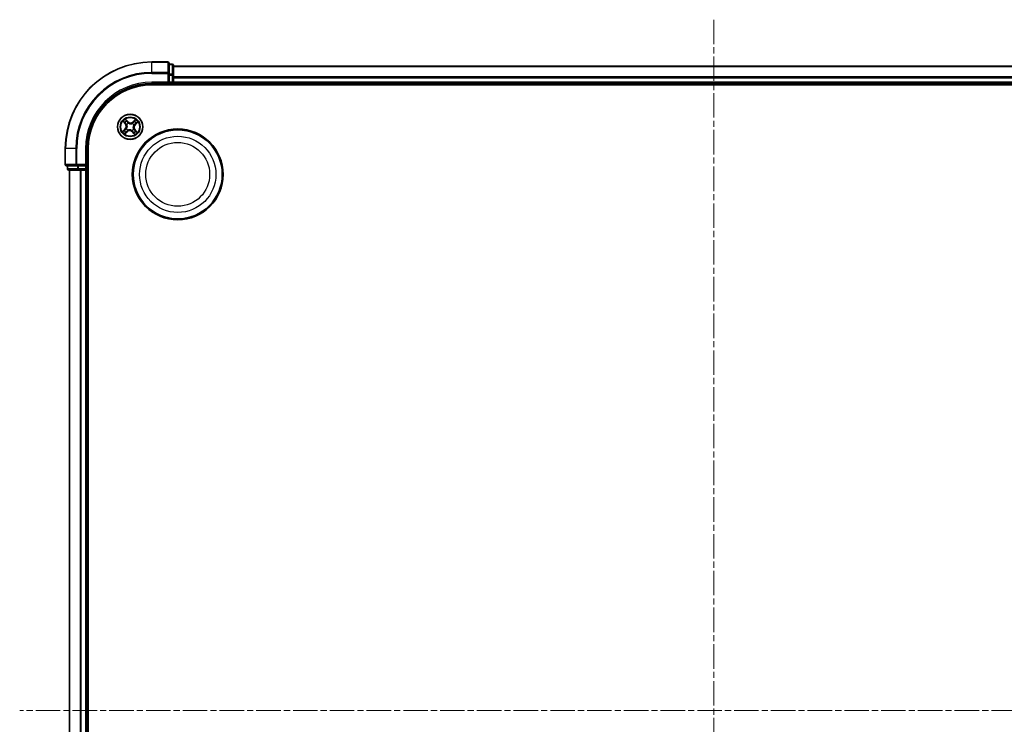
# Model space of a CAD drawing. Units: millimetres. Extents: x 0 to 5915, y 0 to 1264.
# Drawn here: x 1510 to 1737, y 795 to 958 of the extents above; entities that cross this region are included whole.
import ezdxf

# ---------------------------------------------------------------- set-up
doc = ezdxf.new("R2010")
doc.units = ezdxf.units.MM
doc.linetypes.add('CHAIN', pattern=[0.3543, 0.2362, -0.0295, 0.0591, -0.0295])
doc.layers.add('Centerline (ISO)', color=7, linetype='Continuous', lineweight=18, true_color=0x80ffff)
doc.layers.add('Visible (ISO)', color=7, linetype='Continuous', lineweight=35)
doc.layers.add('Visible Narrow (ISO)', color=7, linetype='Continuous', lineweight=25)

msp = doc.modelspace()

# ---------------------------------------------------------------- linework, layer by layer
at = {"layer": 'Centerline (ISO)', "linetype": 'CHAIN', "ltscale": 23.990969}
for p, q in [((1670.13775, 958.06104), (1670.13775, 635.26788)), ((1833.48052, 798.27321), (1509.591, 798.27321))]:
    msp.add_line(p, q, dxfattribs=at)
at = {"layer": 'Visible (ISO)'}
for p, q in [((1543.83775, 948.27321), (1540.13775, 948.27321)), ((1544.13775, 945.63269), (1544.13775, 947.97321)), ((1544.83775, 947.77321), (1544.13775, 947.77321)), ((1545.13775, 945.23184), (1545.13775, 947.47321)), ((1795.13775, 947.27321), (1545.13775, 947.27321)), ((1544.13775, 945.23184), (1544.13775, 945.63269)), ((1544.13775, 945.23184), (1544.13775, 943.57321)), ((1545.13775, 944.8563), (1545.13775, 945.23184)), ((1540.13775, 943.27321), (1544.13775, 943.27321)), ((1540.13775, 942.97321), (1800.13775, 942.97321)), ((1543.83775, 943.57321), (1544.13775, 943.27321)), ((1544.13775, 943.27321), (1544.13775, 943.57321)), ((1544.13775, 943.27321), (1544.83775, 943.27321)), ((1545.13775, 944.63269), (1545.13775, 944.8563)), ((1545.13775, 943.57321), (1545.13775, 944.63269)), ((1545.13775, 943.27321), (1545.13775, 943.57321)), ((1545.13775, 942.97321), (1545.13775, 943.27321)), ((1545.13775, 943.27321), (1795.13775, 943.27321)), ((1520.13775, 928.27321), (1520.13775, 924.57321)), ((1525.13775, 924.27321), (1525.13775, 928.27321)), ((1525.43775, 668.27321), (1525.43775, 928.27321)), ((1525.13775, 924.27321), (1524.83775, 924.57321)), ((1520.43775, 924.27321), (1522.77826, 924.27321)), ((1520.63775, 924.27321), (1520.63775, 923.57321)), ((1520.93775, 923.27321), (1523.17912, 923.27321)), ((1521.13775, 923.27321), (1521.13775, 673.27321)), ((1522.77826, 924.27321), (1523.17912, 924.27321)), ((1524.83775, 924.27321), (1523.17912, 924.27321)), ((1523.17912, 923.27321), (1523.55466, 923.27321)), ((1523.55466, 923.27321), (1523.77826, 923.27321)), ((1523.77826, 923.27321), (1524.83775, 923.27321)), ((1524.83775, 924.27321), (1525.13775, 924.27321)), ((1524.83775, 923.27321), (1525.13775, 923.27321)), ((1525.13775, 923.57321), (1525.13775, 924.27321)), ((1525.13775, 923.27321), (1525.43775, 923.27321)), ((1525.13775, 673.27321), (1525.13775, 923.27321))]:
    msp.add_line(p, q, dxfattribs=at)
for centre, radius in [((1535.13775, 933.27321), 2.9), ((1546.13775, 922.27321), 10.5), ((1546.13775, 922.27321), 10.3)]:
    msp.add_circle(centre, radius, dxfattribs=at)
for centre, radius, start, end in [((1540.13775, 928.27321), 20, 90, 180), ((1543.83775, 947.97321), 0.3, 0, 90), ((1544.83775, 947.47321), 0.3, 0, 90), ((1540.13775, 928.27321), 15, 90, 180), ((1540.13775, 928.27321), 14.7, 90, 180), ((1544.83775, 943.57321), 0.3, 270, 0), ((1520.43775, 924.57321), 0.3, 180, 270), ((1520.93775, 923.57321), 0.3, 180, 270), ((1524.83775, 923.57321), 0.3, 270, 0)]:
    msp.add_arc(centre, radius, start, end, dxfattribs=at)
at = {"layer": 'Visible Narrow (ISO)'}
for p, q in [((1540.13775, 948.20367), (1540.13775, 948.27321)), ((1540.13775, 948.20367), (1543.83775, 948.20367)), ((1540.13775, 945.86316), (1540.13775, 948.20367)), ((1543.83775, 948.20367), (1543.83775, 948.27321)), ((1543.83775, 948.20367), (1543.83775, 945.86316)), ((1544.13775, 947.70367), (1544.83775, 947.70367)), ((1544.83775, 947.70367), (1544.83775, 947.77321)), ((1544.83775, 947.70367), (1544.83775, 945.46231)), ((1543.83775, 945.86316), (1540.13775, 945.86316)), ((1540.13775, 945.86316), (1540.13775, 945.63269)), ((1540.13775, 945.63269), (1543.83775, 945.63269)), ((1543.83775, 945.63269), (1543.83775, 945.86316)), ((1543.83775, 945.63269), (1543.83775, 943.57321)), ((1543.83775, 945.63269), (1544.13775, 945.63269)), ((1544.83775, 945.46231), (1544.13775, 945.46231)), ((1544.13775, 945.23184), (1544.83775, 945.23184)), ((1544.83775, 945.23184), (1544.83775, 945.46231)), ((1544.83775, 945.23184), (1544.83775, 943.57321)), ((1544.83775, 945.23184), (1545.13775, 945.23184)), ((1545.13775, 947.20367), (1795.13775, 947.20367)), ((1540.13775, 943.57321), (1540.13775, 943.27321)), ((1543.83775, 943.57321), (1540.13775, 943.57321)), ((1544.83775, 943.57321), (1544.13775, 943.57321)), ((1544.83775, 943.27321), (1544.83775, 943.57321)), ((1544.83775, 943.57321), (1545.13775, 943.57321)), ((1544.83775, 943.27321), (1544.83775, 942.97321)), ((1795.13775, 944.86316), (1545.13775, 944.86316)), ((1545.13775, 944.63269), (1795.13775, 944.63269)), ((1795.13775, 943.57321), (1545.13775, 943.57321)), ((1533.50729, 934.53235), (1534.01256, 933.9386)), ((1534.05049, 933.97088), (1533.73285, 934.34415)), ((1534.05049, 933.97088), (1534.01256, 933.9386)), ((1534.05049, 933.97088), (1534.10582, 934.01796)), ((1534.61876, 934.47297), (1534.09307, 935.04873)), ((1534.2515, 934.80135), (1534.58197, 934.43939)), ((1534.35097, 933.80113), (1534.33327, 933.813)), ((1534.58197, 934.43939), (1534.52833, 934.39041)), ((1534.58197, 934.43939), (1534.61876, 934.47297)), ((1534.70313, 934.13904), (1534.71269, 934.11999)), ((1535.66567, 934.05999), (1535.67755, 934.07769)), ((1536.3969, 934.90367), (1535.80314, 934.3984)), ((1535.83542, 934.36046), (1535.80314, 934.3984)), ((1535.83542, 934.36046), (1536.20869, 934.67811)), ((1535.83542, 934.36046), (1535.8825, 934.30514)), ((1536.00359, 933.70783), (1535.98454, 933.69826)), ((1536.30394, 933.82898), (1536.25496, 933.88263)), ((1536.66589, 934.15946), (1536.30394, 933.82898)), ((1536.30394, 933.82898), (1536.33752, 933.7922)), ((1536.33752, 933.7922), (1536.91328, 934.31789)), ((1533.93798, 932.75421), (1533.36222, 932.22853)), ((1533.60961, 932.38695), (1533.97157, 932.71743)), ((1533.8786, 931.64274), (1534.47236, 932.14801)), ((1533.97157, 932.71743), (1533.93798, 932.75421)), ((1533.97157, 932.71743), (1534.02055, 932.66378)), ((1534.44008, 932.18595), (1534.06681, 931.8683)), ((1534.27191, 932.83859), (1534.29096, 932.84815)), ((1534.44008, 932.18595), (1534.393, 932.24127)), ((1534.44008, 932.18595), (1534.47236, 932.14801)), ((1534.60983, 932.48642), (1534.59796, 932.46872)), ((1535.57237, 932.40737), (1535.56281, 932.42642)), ((1535.69353, 932.10702), (1535.65675, 932.07344)), ((1535.65675, 932.07344), (1536.18243, 931.49768)), ((1535.69353, 932.10702), (1535.74718, 932.156)), ((1536.02401, 931.74506), (1535.69353, 932.10702)), ((1535.92453, 932.74529), (1535.94223, 932.73341)), ((1536.22501, 932.57553), (1536.16969, 932.52845)), ((1536.22501, 932.57553), (1536.26294, 932.60781)), ((1536.22501, 932.57553), (1536.54265, 932.20226)), ((1536.76821, 932.01406), (1536.26294, 932.60781)), ((1520.20729, 928.27321), (1520.13775, 928.27321)), ((1520.20729, 924.57321), (1520.20729, 928.27321)), ((1522.5478, 928.27321), (1520.20729, 928.27321)), ((1522.5478, 928.27321), (1522.5478, 924.57321)), ((1522.5478, 928.27321), (1522.77826, 928.27321)), ((1522.77826, 924.57321), (1522.77826, 928.27321)), ((1524.83775, 928.27321), (1525.13775, 928.27321)), ((1524.83775, 928.27321), (1524.83775, 924.57321)), ((1520.13775, 924.57321), (1520.20729, 924.57321)), ((1522.5478, 924.57321), (1520.20729, 924.57321)), ((1522.5478, 924.57321), (1522.77826, 924.57321)), ((1524.83775, 924.57321), (1522.77826, 924.57321)), ((1522.77826, 924.27321), (1522.77826, 924.57321)), ((1520.63775, 923.57321), (1520.70729, 923.57321)), ((1520.70729, 923.57321), (1520.70729, 924.27321)), ((1522.94865, 923.57321), (1520.70729, 923.57321)), ((1521.20729, 673.27321), (1521.20729, 923.27321)), ((1522.94865, 924.27321), (1522.94865, 923.57321)), ((1522.94865, 923.57321), (1523.17912, 923.57321)), ((1523.17912, 923.57321), (1523.17912, 924.27321)), ((1524.83775, 923.57321), (1523.17912, 923.57321)), ((1523.17912, 923.27321), (1523.17912, 923.57321)), ((1523.5478, 923.27321), (1523.5478, 673.27321)), ((1523.77826, 673.27321), (1523.77826, 923.27321)), ((1524.83775, 924.27321), (1524.83775, 923.57321)), ((1524.83775, 923.57321), (1525.13775, 923.57321)), ((1524.83775, 923.27321), (1524.83775, 923.57321)), ((1524.83775, 923.27321), (1524.83775, 673.27321)), ((1525.43775, 923.57321), (1525.13775, 923.57321))]:
    msp.add_line(p, q, dxfattribs=at)
for centre, radius in [((1535.13775, 933.27321), 2.86769), ((1535.13775, 933.27321), 2.30915), ((1535.13775, 933.27321), 2.14146), ((1546.13775, 922.27321), 8.82069), ((1546.13775, 922.27321), 7.38395)]:
    msp.add_circle(centre, radius, dxfattribs=at)
for centre, radius, start, end in [((1540.13775, 928.27321), 19.93047, 90, 180), ((1540.13775, 928.27321), 17.58995, 90, 180), ((1540.13775, 928.27321), 17.35949, 90, 180), ((1540.13775, 928.27321), 15.3, 90, 180), ((1535.13775, 933.27321), 2.06006, 120.4715521, 142.3223887), ((1535.13775, 933.27321), 1.61218, 121.0894496, 141.7044913), ((1533.36204, 933.38502), 0.85418, 312.3969704, 40.3969704), ((1533.36204, 933.38502), 0.90399, 312.3969704, 40.3969704), ((1535.13775, 933.27321), 0.9688, 116.6550145, 146.1389264), ((1535.13775, 933.27321), 0.94748, 116.6550145, 146.1389264), ((1535.24956, 935.04892), 0.90399, 222.3969704, 310.3969704), ((1535.24956, 935.04892), 0.85418, 222.3969704, 310.3969704), ((1535.13775, 933.27321), 0.94748, 26.6550145, 56.1389264), ((1535.13775, 933.27321), 0.9688, 26.6550145, 56.1389264), ((1536.91347, 933.16139), 0.90399, 132.3969704, 220.3969704), ((1536.91347, 933.16139), 0.85418, 132.3969704, 220.3969704), ((1535.13775, 933.27321), 1.61218, 31.0894496, 51.7044913), ((1535.13775, 933.27321), 2.06006, 30.4715521, 52.3223887), ((1535.13775, 933.27321), 2.06006, 210.4715521, 232.3223887), ((1535.13775, 933.27321), 1.61218, 211.0894496, 231.7044913), ((1535.13775, 933.27321), 0.9688, 206.6550145, 236.1389264), ((1535.13775, 933.27321), 0.94748, 206.6550145, 236.1389264), ((1535.02594, 931.49749), 0.90399, 42.3969704, 130.3969704), ((1535.02594, 931.49749), 0.85418, 42.3969704, 130.3969704), ((1535.13775, 933.27321), 0.94748, 296.6550145, 326.1389264), ((1535.13775, 933.27321), 0.9688, 296.6550145, 326.1389264), ((1535.13775, 933.27321), 1.61218, 301.0894496, 321.7044913), ((1535.13775, 933.27321), 2.06006, 300.4715521, 322.3223887)]:
    msp.add_arc(centre, radius, start, end, dxfattribs=at)
for centre, major_axis, ratio, start_param, end_param in [((1543.83775, 947.97321), (0.3, 0), 0.76822128, 0, 1.570796327), ((1544.83775, 947.47321), (0.3, 0), 0.76822128, 0, 1.570796327), ((1543.83775, 945.63269), (0.3, 0), 0.76822128, 0, 1.570796327), ((1544.83775, 945.23184), (0.3, 0), 0.76822128, 0, 1.570796327), ((1533.77078, 934.37643), (-0.03616, -0.03454), 0.548506655, 4.783578405, 6.178760573), ((1533.90763, 934.24454), (-0.03177, -0.03861), 0.895740182, 4.730442692, 6.085865813), ((1534.14375, 934.05024), (-0.03177, -0.03861), 0.895720538, 4.734837657, 6.085883608), ((1534.21471, 934.76776), (0.0388, 0.03154), 0.548506655, 0.104424734, 1.499606902), ((1534.32839, 934.61546), (0.04229, 0.02668), 0.895740182, 0.197319494, 1.552742616), ((1534.37046, 933.78805), (-0.04287, -0.02573), 0.876846415, 5.103283132, 6.100893958), ((1534.37046, 933.78805), (-0.04566, -0.02037), 0.410701226, 4.964497834, 6.187449516), ((1534.49154, 934.35682), (0.04229, 0.02668), 0.895720538, 0.197301699, 1.54834765), ((1534.72323, 934.09902), (0.0309, 0.03931), 0.876846413, 0.18229136, 1.179902186), ((1534.72323, 934.09902), (0.02594, 0.04275), 0.410701227, 0.095735791, 1.318687473), ((1535.65259, 934.04049), (-0.02573, 0.04287), 0.876846415, 5.103283132, 6.100893958), ((1535.65259, 934.04049), (-0.02037, 0.04566), 0.410701226, 4.964497834, 6.187449516), ((1535.91478, 934.26721), (-0.03861, 0.03177), 0.895720538, 4.734837657, 6.085883608), ((1535.96356, 933.68773), (0.04275, -0.02594), 0.410701227, 0.095735791, 1.318687473), ((1535.96356, 933.68773), (0.03931, -0.0309), 0.876846413, 0.18229136, 1.179902186), ((1536.10909, 934.50333), (-0.03861, 0.03177), 0.895740182, 4.730442692, 6.085865813), ((1536.24098, 934.64017), (-0.03454, 0.03616), 0.548506655, 4.783578405, 6.178760573), ((1536.22137, 933.91941), (0.02668, -0.04229), 0.895720538, 0.197301699, 1.54834765), ((1536.48, 934.08257), (0.02668, -0.04229), 0.895740182, 0.197319494, 1.552742616), ((1536.63231, 934.19624), (0.03154, -0.0388), 0.548506655, 0.104424734, 1.499606902), ((1533.6432, 932.35017), (-0.03154, 0.0388), 0.548506655, 0.104424734, 1.499606902), ((1533.7955, 932.46385), (-0.02668, 0.04229), 0.895740182, 0.197319494, 1.552742616), ((1534.05413, 932.627), (-0.02668, 0.04229), 0.895720538, 0.197301699, 1.54834765), ((1534.03453, 931.90624), (0.03454, -0.03616), 0.548506655, 4.783578405, 6.178760573), ((1534.16642, 932.04308), (0.03861, -0.03177), 0.895740182, 4.730442692, 6.085865813), ((1534.31194, 932.85868), (-0.03931, 0.0309), 0.876846413, 0.18229136, 1.179902186), ((1534.31194, 932.85868), (-0.04275, 0.02594), 0.410701227, 0.095735791, 1.318687473), ((1534.36072, 932.27921), (0.03861, -0.03177), 0.895720538, 4.734837657, 6.085883608), ((1534.62291, 932.50592), (0.02573, -0.04287), 0.876846415, 5.103283132, 6.100893958), ((1534.62291, 932.50592), (0.02037, -0.04566), 0.410701226, 4.964497834, 6.187449516), ((1535.55228, 932.4474), (-0.02594, -0.04275), 0.410701227, 0.095735791, 1.318687473), ((1535.55228, 932.4474), (-0.0309, -0.03931), 0.876846413, 0.18229136, 1.179902186), ((1535.78396, 932.18959), (-0.04229, -0.02668), 0.895720538, 0.197301699, 1.54834765), ((1535.94711, 931.93095), (-0.04229, -0.02668), 0.895740182, 0.197319494, 1.552742616), ((1535.90504, 932.75836), (0.04566, 0.02037), 0.410701226, 4.964497834, 6.187449516), ((1535.90504, 932.75836), (0.04287, 0.02573), 0.876846415, 5.103283132, 6.100893958), ((1536.06079, 931.77865), (-0.0388, -0.03154), 0.548506655, 0.104424734, 1.499606902), ((1536.13175, 932.49617), (0.03177, 0.03861), 0.895720538, 4.734837657, 6.085883608), ((1536.36788, 932.30187), (0.03177, 0.03861), 0.895740182, 4.730442692, 6.085865813), ((1536.50472, 932.16998), (0.03616, 0.03454), 0.548506655, 4.783578405, 6.178760573), ((1520.43775, 924.57321), (0, -0.3), 0.76822128, 4.71238898, 6.283185307), ((1522.77826, 924.57321), (0, -0.3), 0.76822128, 4.71238898, 6.283185307), ((1520.93775, 923.57321), (0, -0.3), 0.76822128, 4.71238898, 6.283185307), ((1523.17912, 923.57321), (0, -0.3), 0.76822128, 4.71238898, 6.283185307)]:
    msp.add_ellipse(centre, major_axis=major_axis, ratio=ratio, start_param=start_param, end_param=end_param, dxfattribs=at)
for points, knots in [([(1533.74932, 934.39375), (1533.73908, 934.4048), (1533.72726, 934.41504), (1533.6938, 934.44012), (1533.67074, 934.45395), (1533.62496, 934.47849), (1533.60248, 934.48938), (1533.5557, 934.51102), (1533.53139, 934.52172), (1533.50729, 934.53235)], [0, 0, 0, 0, 0.00593403848, 0.00593403848, 0.01542850005, 0.01542850005, 0.02374498793, 0.02374498793, 0.03239430317, 0.03239430317, 0.03239430317, 0.03239430317]), ([(1533.50729, 934.53235), (1533.52885, 934.51627), (1533.55058, 934.50006), (1533.59268, 934.46798), (1533.61305, 934.45214), (1533.65521, 934.41792), (1533.67687, 934.39945), (1533.70977, 934.36849), (1533.72179, 934.35642), (1533.73285, 934.34415)], [-0.03239430317, -0.03239430317, -0.03239430317, -0.03239430317, -0.02374498793, -0.02374498793, -0.01542850005, -0.01542850005, -0.00593403848, -0.00593403848, 0, 0, 0, 0]), ([(1533.73285, 934.34415), (1533.76075, 934.31494), (1533.78672, 934.28872), (1533.8329, 934.2442), (1533.85311, 934.22591), (1533.86969, 934.21226)], [0, 0, 0, 0, 0.01449142296, 0.01449142296, 0.02898284593, 0.02898284593, 0.02898284593, 0.02898284593]), ([(1533.87248, 934.2723), (1533.85743, 934.28474), (1533.83919, 934.30155), (1533.79764, 934.34257), (1533.77433, 934.36677), (1533.74932, 934.39375)], [-0.02898284593, -0.02898284593, -0.02898284593, -0.02898284593, -0.01449142296, -0.01449142296, 0, 0, 0, 0]), ([(1533.86969, 934.21226), (1533.90905, 934.17988), (1533.9484, 934.1475), (1534.02711, 934.08273), (1534.06646, 934.05034), (1534.10582, 934.01796)], [0, 0, 0, 0, 0.03438992711, 0.03438992711, 0.06877985423, 0.06877985423, 0.06877985423, 0.06877985423]), ([(1534.10847, 934.07782), (1534.06914, 934.11024), (1534.02981, 934.14266), (1533.95114, 934.20748), (1533.91181, 934.23989), (1533.87248, 934.2723)], [-0.06877985423, -0.06877985423, -0.06877985423, -0.06877985423, -0.03438992711, -0.03438992711, 0, 0, 0, 0]), ([(1534.2515, 934.80135), (1534.23622, 934.81907), (1534.22155, 934.83867), (1534.18467, 934.89203), (1534.16327, 934.92705), (1534.12553, 934.99141), (1534.10922, 935.02022), (1534.09307, 935.04873)], [-0.03205597372, -0.03205597372, -0.03205597372, -0.03205597372, -0.02365018994, -0.02365018994, -0.0102009359, -0.0102009359, 0.00033832945, 0.00033832945, 0.00033832945, 0.00033832945]), ([(1534.09307, 935.04873), (1534.10224, 935.01797), (1534.11148, 934.98688), (1534.13403, 934.91805), (1534.14759, 934.88103), (1534.17479, 934.82688), (1534.18651, 934.80759), (1534.20022, 934.79123)], [-0.00033832945, -0.00033832945, -0.00033832945, -0.00033832945, 0.0102009359, 0.0102009359, 0.02365018994, 0.02365018994, 0.03205597372, 0.03205597372, 0.03205597372, 0.03205597372]), ([(1534.10582, 934.01796), (1534.15978, 933.97435), (1534.20929, 933.9251), (1534.27896, 933.83834), (1534.3024, 933.80529), (1534.32421, 933.76956)], [0, 0, 0, 0, 0.04912062725, 0.04912062725, 0.07646536039, 0.07646536039, 0.07646536039, 0.07646536039]), ([(1534.33327, 933.813), (1534.31123, 933.85132), (1534.28734, 933.88664), (1534.21589, 933.97918), (1534.16464, 934.03151), (1534.10847, 934.07782)], [-0.07646536035, -0.07646536035, -0.07646536035, -0.07646536035, -0.04912062725, -0.04912062725, 0, 0, 0, 0]), ([(1534.20022, 934.79123), (1534.2237, 934.76321), (1534.24467, 934.73721), (1534.28023, 934.69076), (1534.29474, 934.6704), (1534.30526, 934.65381)], [-0.02898284593, -0.02898284593, -0.02898284593, -0.02898284593, -0.01458506341, -0.01458506341, 0, 0, 0, 0]), ([(1534.36518, 934.64904), (1534.35364, 934.66732), (1534.3379, 934.68984), (1534.29943, 934.74133), (1534.27681, 934.77021), (1534.2515, 934.80135)], [0, 0, 0, 0, 0.01458506341, 0.01458506341, 0.02898284593, 0.02898284593, 0.02898284593, 0.02898284593]), ([(1534.32421, 933.76956), (1534.33069, 933.75512), (1534.33685, 933.74045), (1534.37227, 933.65004), (1534.39342, 933.56877), (1534.40931, 933.42949), (1534.41086, 933.37424), (1534.4074, 933.31919), (1534.40393, 933.26415), (1534.39546, 933.20953), (1534.36222, 933.07335), (1534.33104, 932.99537), (1534.28456, 932.91011), (1534.27661, 932.89634), (1534.26837, 932.88282)], [0.0738185488, 0.0738185488, 0.0738185488, 0.0738185488, 0.0792796113, 0.0792796113, 0.1070104848, 0.1070104848, 0.1243422808, 0.1243422808, 0.1243422808, 0.1416740768, 0.1416740768, 0.1694049504, 0.1694049504, 0.1748660128, 0.1748660128, 0.1748660128, 0.1748660128]), ([(1534.29096, 932.84815), (1534.29947, 932.86253), (1534.30767, 932.8772), (1534.35554, 932.96809), (1534.38731, 933.05167), (1534.42123, 933.19869), (1534.42992, 933.2579), (1534.43368, 933.31754), (1534.43744, 933.37718), (1534.43623, 933.43701), (1534.42103, 933.58712), (1534.39999, 933.67403), (1534.3639, 933.77021), (1534.3576, 933.78579), (1534.35097, 933.80113)], [-0.1748660129, -0.1748660129, -0.1748660129, -0.1748660129, -0.1694049504, -0.1694049504, -0.1416740768, -0.1416740768, -0.1243422808, -0.1243422808, -0.1243422808, -0.1070104848, -0.1070104848, -0.0792796113, -0.0792796113, -0.0738185488, -0.0738185488, -0.0738185488, -0.0738185488]), ([(1534.30526, 934.65381), (1534.33248, 934.61072), (1534.3597, 934.56763), (1534.41414, 934.48146), (1534.44137, 934.43838), (1534.4686, 934.39529)], [-0.06877985423, -0.06877985423, -0.06877985423, -0.06877985423, -0.03438992711, -0.03438992711, 0, 0, 0, 0]), ([(1534.52833, 934.39041), (1534.50113, 934.43352), (1534.47394, 934.47662), (1534.41956, 934.56283), (1534.39237, 934.60594), (1534.36518, 934.64904)], [0, 0, 0, 0, 0.03438992711, 0.03438992711, 0.06877985423, 0.06877985423, 0.06877985423, 0.06877985423]), ([(1534.4686, 934.39529), (1534.5075, 934.33375), (1534.55299, 934.27635), (1534.63584, 934.19385), (1534.66788, 934.16572), (1534.70313, 934.13904)], [-0.09824125451, -0.09824125451, -0.09824125451, -0.09824125451, -0.04912062725, -0.04912062725, -0.02177589412, -0.02177589412, -0.02177589412, -0.02177589412]), ([(1534.74737, 934.14258), (1534.71466, 934.1687), (1534.6848, 934.1961), (1534.60747, 934.2761), (1534.56482, 934.3314), (1534.52833, 934.39041)], [0.02177589412, 0.02177589412, 0.02177589412, 0.02177589412, 0.04912062725, 0.04912062725, 0.09824125451, 0.09824125451, 0.09824125451, 0.09824125451]), ([(1534.71269, 934.11999), (1534.72708, 934.11149), (1534.74175, 934.10329), (1534.83264, 934.05542), (1534.91622, 934.02364), (1535.06324, 933.98973), (1535.12244, 933.98103), (1535.18209, 933.97728), (1535.24173, 933.97352), (1535.30156, 933.97472), (1535.45167, 933.98993), (1535.53858, 934.01097), (1535.63475, 934.04706), (1535.65034, 934.05335), (1535.66567, 934.05999)], [-0.1748660129, -0.1748660129, -0.1748660129, -0.1748660129, -0.1694049504, -0.1694049504, -0.1416740768, -0.1416740768, -0.1243422808, -0.1243422808, -0.1243422808, -0.1070104848, -0.1070104848, -0.0792796113, -0.0792796113, -0.0738185488, -0.0738185488, -0.0738185488, -0.0738185488]), ([(1535.63411, 934.08675), (1535.61967, 934.08027), (1535.605, 934.07411), (1535.51459, 934.03869), (1535.43331, 934.01754), (1535.29404, 934.00165), (1535.23878, 934.0001), (1535.18374, 934.00356), (1535.1287, 934.00703), (1535.07408, 934.0155), (1534.93789, 934.04874), (1534.85991, 934.07991), (1534.77466, 934.12639), (1534.76088, 934.13435), (1534.74737, 934.14258)], [0.0738185488, 0.0738185488, 0.0738185488, 0.0738185488, 0.0792796113, 0.0792796113, 0.1070104848, 0.1070104848, 0.1243422808, 0.1243422808, 0.1243422808, 0.1416740768, 0.1416740768, 0.1694049504, 0.1694049504, 0.1748660128, 0.1748660128, 0.1748660128, 0.1748660128]), ([(1535.8825, 934.30514), (1535.83889, 934.25118), (1535.78965, 934.20166), (1535.70289, 934.13199), (1535.66983, 934.10856), (1535.63411, 934.08675)], [0, 0, 0, 0, 0.04912062725, 0.04912062725, 0.07646536039, 0.07646536039, 0.07646536039, 0.07646536039]), ([(1535.67755, 934.07769), (1535.71587, 934.09973), (1535.75119, 934.12362), (1535.84373, 934.19507), (1535.89606, 934.24632), (1535.94237, 934.30249)], [-0.07646536035, -0.07646536035, -0.07646536035, -0.07646536035, -0.04912062725, -0.04912062725, 0, 0, 0, 0]), ([(1535.98454, 933.69826), (1535.97604, 933.68388), (1535.96783, 933.66921), (1535.91997, 933.57832), (1535.88819, 933.49474), (1535.85428, 933.34772), (1535.84558, 933.28851), (1535.84182, 933.22887), (1535.83807, 933.16923), (1535.83927, 933.1094), (1535.85447, 932.95929), (1535.87552, 932.87238), (1535.9116, 932.77621), (1535.9179, 932.76062), (1535.92453, 932.74529)], [-0.1748660129, -0.1748660129, -0.1748660129, -0.1748660129, -0.1694049504, -0.1694049504, -0.1416740768, -0.1416740768, -0.1243422808, -0.1243422808, -0.1243422808, -0.1070104848, -0.1070104848, -0.0792796113, -0.0792796113, -0.0738185488, -0.0738185488, -0.0738185488, -0.0738185488]), ([(1535.95129, 932.77685), (1535.94482, 932.79129), (1535.93866, 932.80596), (1535.90324, 932.89637), (1535.88209, 932.97764), (1535.8662, 933.11692), (1535.86464, 933.17218), (1535.86811, 933.22722), (1535.87157, 933.28226), (1535.88005, 933.33688), (1535.91328, 933.47307), (1535.94446, 933.55104), (1535.99094, 933.6363), (1535.99889, 933.65008), (1536.00713, 933.66359)], [0.0738185488, 0.0738185488, 0.0738185488, 0.0738185488, 0.0792796113, 0.0792796113, 0.1070104848, 0.1070104848, 0.1243422808, 0.1243422808, 0.1243422808, 0.1416740768, 0.1416740768, 0.1694049504, 0.1694049504, 0.1748660128, 0.1748660128, 0.1748660128, 0.1748660128]), ([(1536.07681, 934.54126), (1536.04443, 934.50191), (1536.01204, 934.46256), (1535.94727, 934.38385), (1535.91489, 934.34449), (1535.8825, 934.30514)], [0, 0, 0, 0, 0.03438992711, 0.03438992711, 0.06877985423, 0.06877985423, 0.06877985423, 0.06877985423]), ([(1535.94237, 934.30249), (1535.97479, 934.34182), (1536.00721, 934.38115), (1536.07203, 934.45981), (1536.10444, 934.49915), (1536.13685, 934.53848)], [-0.06877985423, -0.06877985423, -0.06877985423, -0.06877985423, -0.03438992711, -0.03438992711, 0, 0, 0, 0]), ([(1536.25984, 933.94235), (1536.1983, 933.90346), (1536.14089, 933.85797), (1536.0584, 933.77512), (1536.03026, 933.74308), (1536.00359, 933.70783)], [-0.09824125451, -0.09824125451, -0.09824125451, -0.09824125451, -0.04912062725, -0.04912062725, -0.02177589412, -0.02177589412, -0.02177589412, -0.02177589412]), ([(1536.00713, 933.66359), (1536.03325, 933.6963), (1536.06065, 933.72615), (1536.14065, 933.80349), (1536.19595, 933.84613), (1536.25496, 933.88263)], [0.02177589412, 0.02177589412, 0.02177589412, 0.02177589412, 0.04912062725, 0.04912062725, 0.09824125451, 0.09824125451, 0.09824125451, 0.09824125451]), ([(1536.20869, 934.67811), (1536.17949, 934.65021), (1536.15327, 934.62424), (1536.10875, 934.57806), (1536.09045, 934.55785), (1536.07681, 934.54126)], [0, 0, 0, 0, 0.01449142296, 0.01449142296, 0.02898284593, 0.02898284593, 0.02898284593, 0.02898284593]), ([(1536.13685, 934.53848), (1536.14929, 934.55352), (1536.1661, 934.57176), (1536.20711, 934.61332), (1536.23132, 934.63663), (1536.2583, 934.66164)], [-0.02898284593, -0.02898284593, -0.02898284593, -0.02898284593, -0.01449142296, -0.01449142296, 0, 0, 0, 0]), ([(1536.3969, 934.90367), (1536.38082, 934.88211), (1536.36461, 934.86038), (1536.33253, 934.81828), (1536.31669, 934.7979), (1536.28246, 934.75575), (1536.264, 934.73409), (1536.23304, 934.70119), (1536.22096, 934.68917), (1536.20869, 934.67811)], [-0.03239430317, -0.03239430317, -0.03239430317, -0.03239430317, -0.02374498793, -0.02374498793, -0.01542850005, -0.01542850005, -0.00593403848, -0.00593403848, 0, 0, 0, 0]), ([(1536.25496, 933.88263), (1536.29806, 933.90982), (1536.34117, 933.93702), (1536.42738, 933.9914), (1536.47048, 934.01859), (1536.51359, 934.04578)], [0, 0, 0, 0, 0.03438992711, 0.03438992711, 0.06877985423, 0.06877985423, 0.06877985423, 0.06877985423]), ([(1536.2583, 934.66164), (1536.26935, 934.67188), (1536.27959, 934.6837), (1536.30467, 934.71716), (1536.3185, 934.74022), (1536.34304, 934.786), (1536.35393, 934.80848), (1536.37557, 934.85526), (1536.38627, 934.87957), (1536.3969, 934.90367)], [0, 0, 0, 0, 0.00593403848, 0.00593403848, 0.01542850005, 0.01542850005, 0.02374498793, 0.02374498793, 0.03239430317, 0.03239430317, 0.03239430317, 0.03239430317]), ([(1536.51836, 934.10569), (1536.47527, 934.07848), (1536.43218, 934.05126), (1536.34601, 933.99681), (1536.30292, 933.96959), (1536.25984, 933.94235)], [-0.06877985423, -0.06877985423, -0.06877985423, -0.06877985423, -0.03438992711, -0.03438992711, 0, 0, 0, 0]), ([(1536.51359, 934.04578), (1536.53187, 934.05731), (1536.55439, 934.07306), (1536.60588, 934.11153), (1536.63475, 934.13415), (1536.66589, 934.15946)], [0, 0, 0, 0, 0.01458506341, 0.01458506341, 0.02898284593, 0.02898284593, 0.02898284593, 0.02898284593]), ([(1536.65578, 934.21074), (1536.62776, 934.18726), (1536.60176, 934.16629), (1536.55531, 934.13072), (1536.53495, 934.11622), (1536.51836, 934.10569)], [-0.02898284593, -0.02898284593, -0.02898284593, -0.02898284593, -0.01458506341, -0.01458506341, 0, 0, 0, 0]), ([(1536.91328, 934.31789), (1536.88252, 934.30872), (1536.85143, 934.29948), (1536.7826, 934.27692), (1536.74558, 934.26337), (1536.69142, 934.23616), (1536.67214, 934.22445), (1536.65578, 934.21074)], [-0.00033832945, -0.00033832945, -0.00033832945, -0.00033832945, 0.0102009359, 0.0102009359, 0.02365018994, 0.02365018994, 0.03205597372, 0.03205597372, 0.03205597372, 0.03205597372]), ([(1536.66589, 934.15946), (1536.68362, 934.17473), (1536.70321, 934.1894), (1536.75658, 934.22629), (1536.79159, 934.24769), (1536.85596, 934.28543), (1536.88476, 934.30174), (1536.91328, 934.31789)], [-0.03205597372, -0.03205597372, -0.03205597372, -0.03205597372, -0.02365018994, -0.02365018994, -0.0102009359, -0.0102009359, 0.00033832945, 0.00033832945, 0.00033832945, 0.00033832945]), ([(1533.60961, 932.38695), (1533.59188, 932.37168), (1533.57229, 932.35701), (1533.51892, 932.32012), (1533.48391, 932.29872), (1533.41955, 932.26098), (1533.39074, 932.24467), (1533.36222, 932.22853)], [-0.03205597372, -0.03205597372, -0.03205597372, -0.03205597372, -0.02365018994, -0.02365018994, -0.0102009359, -0.0102009359, 0.00033832945, 0.00033832945, 0.00033832945, 0.00033832945]), ([(1533.36222, 932.22853), (1533.39298, 932.23769), (1533.42407, 932.24693), (1533.4929, 932.26949), (1533.52993, 932.28304), (1533.58408, 932.31025), (1533.60337, 932.32196), (1533.61972, 932.33567)], [-0.00033832945, -0.00033832945, -0.00033832945, -0.00033832945, 0.0102009359, 0.0102009359, 0.02365018994, 0.02365018994, 0.03205597372, 0.03205597372, 0.03205597372, 0.03205597372]), ([(1533.76192, 932.50063), (1533.74364, 932.4891), (1533.72112, 932.47335), (1533.66963, 932.43489), (1533.64075, 932.41226), (1533.60961, 932.38695)], [0, 0, 0, 0, 0.01458506341, 0.01458506341, 0.02898284593, 0.02898284593, 0.02898284593, 0.02898284593]), ([(1533.61972, 932.33567), (1533.64774, 932.35915), (1533.67375, 932.38012), (1533.7202, 932.41569), (1533.74055, 932.43019), (1533.75715, 932.44072)], [-0.02898284593, -0.02898284593, -0.02898284593, -0.02898284593, -0.01458506341, -0.01458506341, 0, 0, 0, 0]), ([(1533.75715, 932.44072), (1533.80023, 932.46793), (1533.84332, 932.49515), (1533.9295, 932.5496), (1533.97258, 932.57682), (1534.01567, 932.60406)], [-0.06877985423, -0.06877985423, -0.06877985423, -0.06877985423, -0.03438992711, -0.03438992711, 0, 0, 0, 0]), ([(1534.02055, 932.66378), (1533.97744, 932.63659), (1533.93434, 932.60939), (1533.84813, 932.55501), (1533.80502, 932.52782), (1533.76192, 932.50063)], [0, 0, 0, 0, 0.03438992711, 0.03438992711, 0.06877985423, 0.06877985423, 0.06877985423, 0.06877985423]), ([(1534.0172, 931.88477), (1534.00615, 931.87453), (1533.99592, 931.86271), (1533.97083, 931.82925), (1533.95701, 931.80619), (1533.93247, 931.76042), (1533.92157, 931.73793), (1533.89994, 931.69115), (1533.88923, 931.66684), (1533.8786, 931.64274)], [0, 0, 0, 0, 0.00593403848, 0.00593403848, 0.01542850005, 0.01542850005, 0.02374498793, 0.02374498793, 0.03239430317, 0.03239430317, 0.03239430317, 0.03239430317]), ([(1533.8786, 931.64274), (1533.89468, 931.6643), (1533.9109, 931.68603), (1533.94298, 931.72813), (1533.95882, 931.74851), (1533.99304, 931.79066), (1534.0115, 931.81232), (1534.04247, 931.84522), (1534.05454, 931.85724), (1534.06681, 931.8683)], [-0.03239430317, -0.03239430317, -0.03239430317, -0.03239430317, -0.02374498793, -0.02374498793, -0.01542850005, -0.01542850005, -0.00593403848, -0.00593403848, 0, 0, 0, 0]), ([(1534.01567, 932.60406), (1534.0772, 932.64295), (1534.13461, 932.68844), (1534.21711, 932.77129), (1534.24524, 932.80333), (1534.27191, 932.83859)], [-0.09824125451, -0.09824125451, -0.09824125451, -0.09824125451, -0.04912062725, -0.04912062725, -0.02177589412, -0.02177589412, -0.02177589412, -0.02177589412]), ([(1534.13866, 932.00793), (1534.12621, 931.99289), (1534.10941, 931.97465), (1534.06839, 931.93309), (1534.04419, 931.90978), (1534.0172, 931.88477)], [-0.02898284593, -0.02898284593, -0.02898284593, -0.02898284593, -0.01449142296, -0.01449142296, 0, 0, 0, 0]), ([(1534.26837, 932.88282), (1534.24226, 932.85011), (1534.21486, 932.82026), (1534.13485, 932.74292), (1534.07955, 932.70028), (1534.02055, 932.66378)], [0.02177589412, 0.02177589412, 0.02177589412, 0.02177589412, 0.04912062725, 0.04912062725, 0.09824125451, 0.09824125451, 0.09824125451, 0.09824125451]), ([(1534.06681, 931.8683), (1534.09602, 931.8962), (1534.12223, 931.92217), (1534.16675, 931.96835), (1534.18505, 931.98856), (1534.1987, 932.00515)], [0, 0, 0, 0, 0.01449142296, 0.01449142296, 0.02898284593, 0.02898284593, 0.02898284593, 0.02898284593]), ([(1534.33314, 932.24392), (1534.30071, 932.20459), (1534.2683, 932.16526), (1534.20347, 932.0866), (1534.17106, 932.04726), (1534.13866, 932.00793)], [-0.06877985423, -0.06877985423, -0.06877985423, -0.06877985423, -0.03438992711, -0.03438992711, 0, 0, 0, 0]), ([(1534.1987, 932.00515), (1534.23108, 932.0445), (1534.26346, 932.08385), (1534.32823, 932.16256), (1534.36061, 932.20192), (1534.393, 932.24127)], [0, 0, 0, 0, 0.03438992711, 0.03438992711, 0.06877985423, 0.06877985423, 0.06877985423, 0.06877985423]), ([(1534.59796, 932.46872), (1534.55964, 932.44668), (1534.52432, 932.42279), (1534.43177, 932.35134), (1534.37945, 932.30009), (1534.33314, 932.24392)], [-0.07646536035, -0.07646536035, -0.07646536035, -0.07646536035, -0.04912062725, -0.04912062725, 0, 0, 0, 0]), ([(1534.393, 932.24127), (1534.43661, 932.29523), (1534.48585, 932.34475), (1534.57262, 932.41442), (1534.60567, 932.43786), (1534.6414, 932.45966)], [0, 0, 0, 0, 0.04912062725, 0.04912062725, 0.07646536039, 0.07646536039, 0.07646536039, 0.07646536039]), ([(1535.56281, 932.42642), (1535.54843, 932.43492), (1535.53376, 932.44312), (1535.44287, 932.49099), (1535.35929, 932.52277), (1535.21226, 932.55668), (1535.15306, 932.56538), (1535.09342, 932.56913), (1535.03378, 932.57289), (1534.97395, 932.57169), (1534.82383, 932.55648), (1534.73693, 932.53544), (1534.64075, 932.49935), (1534.62517, 932.49306), (1534.60983, 932.48642)], [-0.1748660129, -0.1748660129, -0.1748660129, -0.1748660129, -0.1694049504, -0.1694049504, -0.1416740768, -0.1416740768, -0.1243422808, -0.1243422808, -0.1243422808, -0.1070104848, -0.1070104848, -0.0792796113, -0.0792796113, -0.0738185488, -0.0738185488, -0.0738185488, -0.0738185488]), ([(1534.6414, 932.45966), (1534.65584, 932.46614), (1534.67051, 932.4723), (1534.76092, 932.50772), (1534.84219, 932.52887), (1534.98147, 932.54476), (1535.03672, 932.54631), (1535.09176, 932.54285), (1535.1468, 932.53938), (1535.20143, 932.53091), (1535.33761, 932.49768), (1535.41559, 932.4665), (1535.50084, 932.42002), (1535.51462, 932.41206), (1535.52814, 932.40383)], [0.0738185488, 0.0738185488, 0.0738185488, 0.0738185488, 0.0792796113, 0.0792796113, 0.1070104848, 0.1070104848, 0.1243422808, 0.1243422808, 0.1243422808, 0.1416740768, 0.1416740768, 0.1694049504, 0.1694049504, 0.1748660128, 0.1748660128, 0.1748660128, 0.1748660128]), ([(1535.52814, 932.40383), (1535.56085, 932.37771), (1535.5907, 932.35031), (1535.66804, 932.27031), (1535.71068, 932.21501), (1535.74718, 932.156)], [0.02177589412, 0.02177589412, 0.02177589412, 0.02177589412, 0.04912062725, 0.04912062725, 0.09824125451, 0.09824125451, 0.09824125451, 0.09824125451]), ([(1535.8069, 932.15112), (1535.768, 932.21266), (1535.72252, 932.27006), (1535.63967, 932.35256), (1535.60763, 932.38069), (1535.57237, 932.40737)], [-0.09824125451, -0.09824125451, -0.09824125451, -0.09824125451, -0.04912062725, -0.04912062725, -0.02177589412, -0.02177589412, -0.02177589412, -0.02177589412]), ([(1535.74718, 932.156), (1535.77437, 932.11289), (1535.80156, 932.06979), (1535.85595, 931.98358), (1535.88314, 931.94047), (1535.91033, 931.89737)], [0, 0, 0, 0, 0.03438992711, 0.03438992711, 0.06877985423, 0.06877985423, 0.06877985423, 0.06877985423]), ([(1535.97024, 931.8926), (1535.94302, 931.93569), (1535.91581, 931.97878), (1535.86136, 932.06495), (1535.83413, 932.10803), (1535.8069, 932.15112)], [-0.06877985423, -0.06877985423, -0.06877985423, -0.06877985423, -0.03438992711, -0.03438992711, 0, 0, 0, 0]), ([(1535.91033, 931.89737), (1535.92186, 931.87909), (1535.93761, 931.85657), (1535.97607, 931.80508), (1535.9987, 931.7762), (1536.02401, 931.74506)], [0, 0, 0, 0, 0.01458506341, 0.01458506341, 0.02898284593, 0.02898284593, 0.02898284593, 0.02898284593]), ([(1535.94223, 932.73341), (1535.96428, 932.69509), (1535.98817, 932.65977), (1536.05962, 932.56723), (1536.11087, 932.5149), (1536.16704, 932.46859)], [-0.07646536035, -0.07646536035, -0.07646536035, -0.07646536035, -0.04912062725, -0.04912062725, 0, 0, 0, 0]), ([(1536.16969, 932.52845), (1536.11573, 932.57206), (1536.06621, 932.62131), (1535.99654, 932.70807), (1535.9731, 932.74112), (1535.95129, 932.77685)], [0, 0, 0, 0, 0.04912062725, 0.04912062725, 0.07646536039, 0.07646536039, 0.07646536039, 0.07646536039]), ([(1536.07529, 931.75518), (1536.05181, 931.7832), (1536.03084, 931.8092), (1535.99527, 931.85565), (1535.98077, 931.87601), (1535.97024, 931.8926)], [-0.02898284593, -0.02898284593, -0.02898284593, -0.02898284593, -0.01458506341, -0.01458506341, 0, 0, 0, 0]), ([(1536.02401, 931.74506), (1536.03928, 931.72734), (1536.05395, 931.70774), (1536.09084, 931.65438), (1536.11224, 931.61936), (1536.14998, 931.555), (1536.16629, 931.5262), (1536.18243, 931.49768)], [-0.03205597372, -0.03205597372, -0.03205597372, -0.03205597372, -0.02365018994, -0.02365018994, -0.0102009359, -0.0102009359, 0.00033832945, 0.00033832945, 0.00033832945, 0.00033832945]), ([(1536.18243, 931.49768), (1536.17327, 931.52844), (1536.16403, 931.55953), (1536.14147, 931.62836), (1536.12792, 931.66538), (1536.10071, 931.71953), (1536.089, 931.73882), (1536.07529, 931.75518)], [-0.00033832945, -0.00033832945, -0.00033832945, -0.00033832945, 0.0102009359, 0.0102009359, 0.02365018994, 0.02365018994, 0.03205597372, 0.03205597372, 0.03205597372, 0.03205597372]), ([(1536.16704, 932.46859), (1536.20637, 932.43617), (1536.2457, 932.40375), (1536.32436, 932.33893), (1536.36369, 932.30652), (1536.40303, 932.27411)], [-0.06877985423, -0.06877985423, -0.06877985423, -0.06877985423, -0.03438992711, -0.03438992711, 0, 0, 0, 0]), ([(1536.40581, 932.33415), (1536.36646, 932.36653), (1536.3271, 932.39891), (1536.2484, 932.46368), (1536.20904, 932.49607), (1536.16969, 932.52845)], [0, 0, 0, 0, 0.03438992711, 0.03438992711, 0.06877985423, 0.06877985423, 0.06877985423, 0.06877985423]), ([(1536.40303, 932.27411), (1536.41807, 932.26167), (1536.43631, 932.24486), (1536.47786, 932.20385), (1536.50117, 932.17964), (1536.52619, 932.15266)], [-0.02898284593, -0.02898284593, -0.02898284593, -0.02898284593, -0.01449142296, -0.01449142296, 0, 0, 0, 0]), ([(1536.54265, 932.20226), (1536.51476, 932.23147), (1536.48879, 932.25769), (1536.4426, 932.30221), (1536.42239, 932.3205), (1536.40581, 932.33415)], [0, 0, 0, 0, 0.01449142296, 0.01449142296, 0.02898284593, 0.02898284593, 0.02898284593, 0.02898284593]), ([(1536.52619, 932.15266), (1536.53643, 932.14161), (1536.54825, 932.13137), (1536.58171, 932.10629), (1536.60477, 932.09246), (1536.65054, 932.06792), (1536.67303, 932.05703), (1536.71981, 932.03539), (1536.74411, 932.02469), (1536.76821, 932.01406)], [0, 0, 0, 0, 0.00593403848, 0.00593403848, 0.01542850005, 0.01542850005, 0.02374498793, 0.02374498793, 0.03239430317, 0.03239430317, 0.03239430317, 0.03239430317]), ([(1536.76821, 932.01406), (1536.74666, 932.03014), (1536.72493, 932.04635), (1536.68283, 932.07843), (1536.66245, 932.09427), (1536.62029, 932.12849), (1536.59864, 932.14696), (1536.56574, 932.17792), (1536.55372, 932.19), (1536.54265, 932.20226)], [-0.03239430317, -0.03239430317, -0.03239430317, -0.03239430317, -0.02374498793, -0.02374498793, -0.01542850005, -0.01542850005, -0.00593403848, -0.00593403848, 0, 0, 0, 0])]:
    msp.add_open_spline(points, degree=3, knots=knots, dxfattribs=at)

doc.saveas('drawing.dxf')
